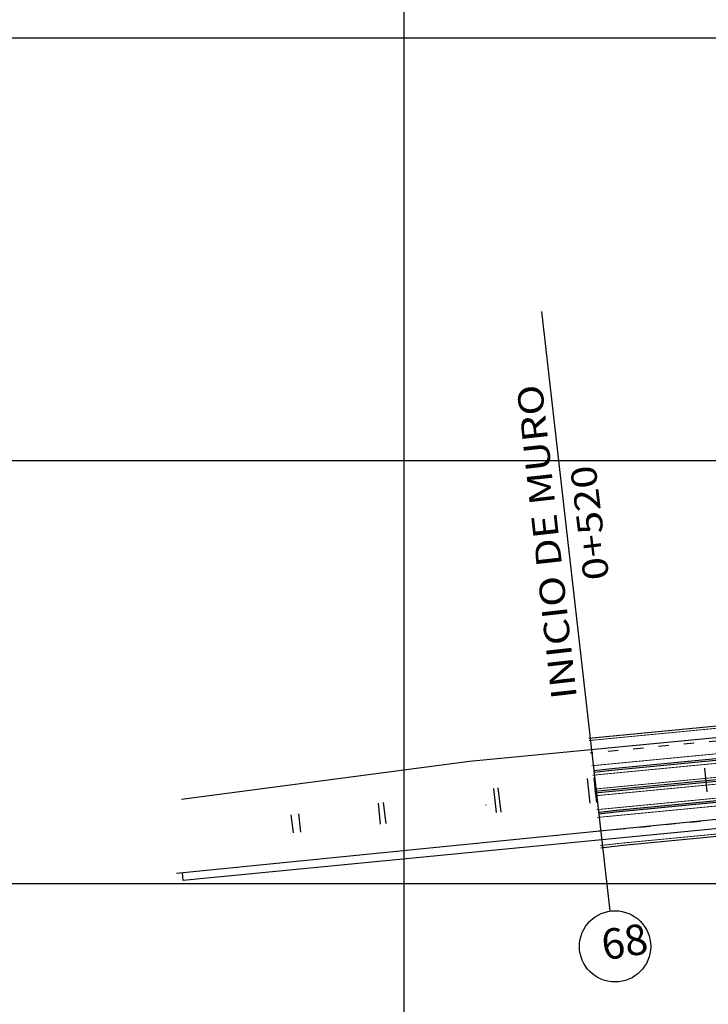
# Model space of a CAD drawing. Units: metres. Extents: x 257096 to 538771, y 8661449 to 17330537.
# Drawn here: x 269409 to 269572, y 8666571 to 8666804 of the extents above; entities that cross this region are included whole.
import ezdxf

# ---------------------------------------------------------------- set-up
doc = ezdxf.new("R2010")
doc.units = ezdxf.units.M
doc.set_wipeout_variables(frame=1)
doc.linetypes.add('ACAD_ISO03W100', pattern=[30, 12, -18])
for name, color, linetype in [('0 CASCO BD', 252, 'Continuous'), ('0 MUROS PTES', 5, 'Continuous'), ('Borde de pista proy', 184, 'Continuous'), ('C-ROAD-MARK', 212, 'Continuous'), ('COTAS', 1, 'Continuous'), ('Cuadricula Coordenadas', 5, 'Continuous'), ('EJES', 1, 'Continuous'), ('Sardinel Nuevo', 55, 'Continuous'), ('Señalizacion', 252, 'Continuous'), ('TEXTOS CALLES JR', 2, 'Continuous'), ('TOP_Veredas', 252, 'Continuous')]:
    doc.layers.add(name, color=color, linetype=linetype)
doc.styles.add('ARIAL', font='arial.ttf', dxfattribs={"height": 0.25})
doc.styles.add('L140_E1-2000', font='romans.shx', dxfattribs={"height": 6.4})

# ---------------------------------------------------------------- blocks, each defined once
blk = doc.blocks.new('_1')
at = {"color": 250, "ltscale": 0.05}
blk.add_wipeout([(0.2625, 0.0203), (0.2617, 0.0292), (0.2608, 0.0359), (0.2595, 0.0445), (0.2577, 0.0541), (0.2563, 0.0603), (0.2548, 0.0663), (0.2525, 0.0746), (0.2499, 0.0829), (0.2474, 0.0902), (0.244, 0.0989), (0.2406, 0.107), (0.2367, 0.1153), (0.2313, 0.1257), (0.2268, 0.1338), (0.2231, 0.1399), (0.2187, 0.1466), (0.2144, 0.1528), (0.2107, 0.1579), (0.2043, 0.1661), (0.2004, 0.1708), (0.1951, 0.1768), (0.1913, 0.1809), (0.1831, 0.1892), (0.1733, 0.1983), (0.1605, 0.2088), (0.1513, 0.2155), (0.1425, 0.2214), (0.1302, 0.2289), (0.112, 0.2383), (0.1005, 0.2434), (0.0868, 0.2486), (0.0724, 0.2532), (0.0575, 0.257), (0.0455, 0.2594), (0.0362, 0.2608), (0.0238, 0.2622), (0.0132, 0.263), (-0.0056, 0.2633), (-0.0176, 0.2627), (-0.0262, 0.262), (-0.0353, 0.2609), (-0.046, 0.2593), (-0.0558, 0.2573), (-0.0736, 0.2528), (-0.0873, 0.2484), (-0.1066, 0.2408), (-0.1155, 0.2366), (-0.122, 0.2334), (-0.1355, 0.2258), (-0.1432, 0.221), (-0.1533, 0.2141), (-0.1676, 0.2031), (-0.1828, 0.1895), (-0.1915, 0.1807), (-0.1982, 0.1734), (-0.2084, 0.1609), (-0.2126, 0.1553), (-0.2187, 0.1466), (-0.2234, 0.1394), (-0.2274, 0.1327), (-0.2324, 0.1237), (-0.237, 0.1146), (-0.2431, 0.1012), (-0.2463, 0.0931), (-0.2496, 0.0837), (-0.2524, 0.075), (-0.2542, 0.0687), (-0.2574, 0.0555), (-0.2593, 0.0459), (-0.2607, 0.037), (-0.2619, 0.0267), (-0.2626, 0.0193), (-0.2632, 0.0078), (-0.2633, 0), (-0.263, -0.0122), (-0.2621, -0.0248), (-0.2611, -0.0338), (-0.2595, -0.0443), (-0.2575, -0.0547), (-0.2561, -0.0611), (-0.2543, -0.0681), (-0.2517, -0.0774), (-0.248, -0.0884), (-0.2455, -0.0951), (-0.242, -0.1037), (-0.2383, -0.112), (-0.2335, -0.1216), (-0.2289, -0.1301), (-0.2245, -0.1376), (-0.22, -0.1446), (-0.2153, -0.1515), (-0.2124, -0.1556), (-0.2086, -0.1606), (-0.2049, -0.1654), (-0.2013, -0.1697), (-0.1947, -0.1772), (-0.1898, -0.1824), (-0.1853, -0.187), (-0.1785, -0.1935), (-0.1729, -0.1985), (-0.1663, -0.2041), (-0.1608, -0.2085), (-0.1562, -0.2119), (-0.1513, -0.2155), (-0.1442, -0.2202), (-0.1391, -0.2235), (-0.1346, -0.2263), (-0.1292, -0.2294), (-0.1214, -0.2336), (-0.113, -0.2378), (-0.1079, -0.2401), (-0.1019, -0.2428), (-0.0943, -0.2458), (-0.0854, -0.249), (-0.0786, -0.2513), (-0.0715, -0.2534), (-0.0643, -0.2553), (-0.0567, -0.2571), (-0.0504, -0.2584), (-0.0427, -0.2598), (-0.0358, -0.2608), (-0.0282, -0.2617), (-0.0203, -0.2625), (-0.0136, -0.2629), (-0.0066, -0.2632), (0, -0.2633), (0.0082, -0.2631), (0.0105, -0.2631), (0.014, -0.2629), (0.0281, -0.2618), (0.0416, -0.26), (0.0532, -0.2578), (0.0642, -0.2553), (0.0742, -0.2526), (0.0829, -0.2499), (0.0911, -0.247), (0.1001, -0.2435), (0.1066, -0.2407), (0.115, -0.2368), (0.1227, -0.2329), (0.1293, -0.2293), (0.1346, -0.2262), (0.1412, -0.2222), (0.1504, -0.2161), (0.157, -0.2114), (0.1632, -0.2066), (0.1693, -0.2017), (0.1747, -0.197), (0.1797, -0.1924), (0.1851, -0.1872), (0.1908, -0.1814), (0.1982, -0.1733), (0.2046, -0.1657), (0.2093, -0.1598), (0.2143, -0.1529), (0.2182, -0.1473), (0.2219, -0.1417), (0.2255, -0.1359), (0.2301, -0.128), (0.2341, -0.1205), (0.2378, -0.1129), (0.2416, -0.1046), (0.2453, -0.0956), (0.249, -0.0855), (0.2514, -0.0781), (0.2545, -0.0675), (0.2567, -0.0584), (0.2585, -0.0499), (0.2598, -0.0426), (0.2614, -0.0317), (0.2625, -0.0202), (0.2631, -0.0088), (0.2633, 0), (0.2632, 0.0054), (0.263, 0.0133)], dxfattribs=at).dxf.layer = 'EJES'
at = {"layer": 'EJES', "ltscale": 0.05}
blk.add_circle((0, 0), 0.2633, dxfattribs=at)
at = {"layer": 'COTAS', "color": 7, "style": 'ARIAL'}
blk.add_attdef('1', (-0.0962, -0.09), '', height=0.225, dxfattribs=at)
blk = doc.blocks.new('LOTES')
at = {"layer": 'TOP_Veredas'}
for points in [[(269447.31, 8666619.89), (269515.47, 8666628.92), (269649.2, 8666641.75), (269693.22, 8666644.85)], [(269446.17, 8666602.41), (269699.13, 8666627.76)], [(269701.02, 8666625.26), (269447.72, 8666600.7), (269447.53, 8666602.54)], [(269570.99, 8666627.23), (269571.54, 8666621.69)], [(269543.29, 8666624.84), (269543.91, 8666618.94)], [(269545.6, 8666619.11), (269544.95, 8666624.97)], [(269521.15, 8666622.45), (269521.72, 8666616.74)], [(269522.92, 8666616.85), (269522.23, 8666622.58)], [(269493.82, 8666618.96), (269494.33, 8666614.01)], [(269495.75, 8666614.15), (269495.11, 8666619.13)], [(269473.81, 8666611.97), (269473.3, 8666616.24)], [(269475.01, 8666616.47), (269475.45, 8666612.13)]]:
    blk.add_lwpolyline(points, dxfattribs=at)
blk = doc.blocks.new('LOTESS')
at = {"layer": 'TOP_Veredas', "linetype": 'Continuous'}
blk.add_blockref('LOTES', (0, 0), dxfattribs=at)

msp = doc.modelspace()

# ---------------------------------------------------------------- hatches: boundary and pattern name
at = {"layer": '0 MUROS PTES'}
h = msp.add_hatch(color=4, dxfattribs=at)
h.dxf.hatch_style = 1
h.paths.add_polyline_path([(269710.204, 8666632.213), (269710.166, 8666632.611), (269550.114, 8666617.223), (269546.016, 8666616.755), (269546.061, 8666616.358), (269550.156, 8666616.825)])

# ---------------------------------------------------------------- linework, layer by layer
at = {"layer": '0 MUROS PTES', "color": 1}
msp.add_line((269544.892, 8666626.591), (269546.061, 8666616.358), dxfattribs=at)
at = {"layer": '0 MUROS PTES'}
for points in [[(269709.219, 8666642.465), (269549.079, 8666627.069), (269544.892, 8666626.591)], [(269709.257, 8666642.067), (269549.12, 8666626.672), (269544.937, 8666626.194)], [(269710.166, 8666632.611), (269550.114, 8666617.223), (269546.016, 8666616.755)], [(269710.204, 8666632.213), (269550.156, 8666616.825), (269546.061, 8666616.358)]]:
    msp.add_lwpolyline(points, dxfattribs=at)
at = {"layer": 'Borde de pista proy', "color": 251, "const_width": 0.2}
for points in [[(269543.697, 8666633.785), (269720.972, 8666650.828, 0.4134066), (269725.472, 8666656.27), (269711.461, 8666806.344, -0.0155825), (269709.054, 8666845.166), (269704.511, 8666992.785, 0.2360604), (269696.023, 8667008.531), (269683.204, 8667017.543, 0.1797382), (269669.733, 8667021.085), (269435.165, 8666997.883)], [(269467.959, 8666211.849), (269717.828, 8666267.137, 0.3781525), (269756.81, 8666320.604), (269729.182, 8666616.529, 0.4150209), (269718.268, 8666625.554), (269550.93, 8666609.466), (269546.412, 8666608.95)]]:
    msp.add_lwpolyline(points, format="xyb", dxfattribs=at)
at = {"layer": 'Borde de pista proy', "color": 251}
for points in [[(269543.632, 8666634.382), (269720.319, 8666651.368, 0.4134066), (269724.819, 8666656.81), (269710.864, 8666806.288, -0.0155825), (269708.454, 8666845.148), (269703.955, 8666991.342, 0.2360604), (269695.467, 8667007.088), (269682.797, 8667015.995, 0.1797382), (269669.326, 8667019.537), (269435.312, 8666996.39)], [(269467.635, 8666213.313), (269717.097, 8666268.511, 0.3781525), (269756.079, 8666321.978), (269728.641, 8666615.874, 0.4150209), (269717.727, 8666624.899), (269550.993, 8666608.869), (269546.477, 8666608.353)]]:
    msp.add_lwpolyline(points, format="xyb", dxfattribs=at)
at = {"layer": 'Borde de pista proy', "color": 251, "const_width": 0.2}
for points in [[(269718.126, 8666644.527), (269544.349, 8666627.82)], [(269718.278, 8666642.281), (269544.594, 8666625.583)], [(269718.594, 8666638.997), (269544.952, 8666622.303)], [(269718.747, 8666637.404), (269545.126, 8666620.712)], [(269719.062, 8666634.119), (269545.485, 8666617.431)], [(269719.145, 8666632.268), (269545.686, 8666615.592)]]:
    msp.add_lwpolyline(points, dxfattribs=at)
at = {"layer": 'C-ROAD-MARK', "color": 212, "linetype": 'Continuous', "lineweight": -3}
for centre in [(269549.617, 8666621.947), (269519.354, 8666618.491)]:
    msp.add_circle(centre, 0.015, dxfattribs=at)
at = {"layer": 'Cuadricula Coordenadas', "color": 8}
for p, q in [((269500, 8664167.096), (269500, 8668314.353)), ((268157.182, 8666800), (271049.138, 8666800)), ((268157.182, 8666700), (271049.138, 8666700)), ((268157.182, 8666600), (271049.138, 8666600))]:
    msp.add_line(p, q, dxfattribs=at)
at = {"layer": 'Sardinel Nuevo', "ltscale": 1.5}
for points in [[(269718.651, 8666638.399), (269545.017, 8666621.706)], [(269718.689, 8666638.001), (269545.061, 8666621.308)]]:
    msp.add_lwpolyline(points, dxfattribs=at)
at = {"layer": 'Señalizacion', "linetype": 'ACAD_ISO03W100', "ltscale": 0.2}
for points in [[(269717.837, 8666647.513), (269544.023, 8666630.803)], [(269719.396, 8666628.977), (269546.044, 8666612.311)]]:
    msp.add_lwpolyline(points, dxfattribs=at)

# ---------------------------------------------------------------- texts
at = {"layer": 'TEXTOS CALLES JR', "color": 7, "style": 'L140_E1-2000', "width": 1.2}
for s, rotation, p in [('INICIO DE MURO', 96.37505, (269540.858, 8666643.913)), ('0+520', 96.88298, (269548.476, 8666672.107))]:
    msp.add_text(s, height=6, rotation=rotation, dxfattribs=at).set_placement(p)

# ---------------------------------------------------------------- next in the draw order: block references
at = {"layer": '0 MUROS PTES', "xscale": 31.99999999999999, "yscale": 31.99999999999999, "zscale": 31.99999999999999, "rotation": 9.39336469384384}
msp.add_blockref('_1', (269549.872, 8666585.098), dxfattribs=at).add_auto_attribs({'1': '68'})

# ---------------------------------------------------------------- next in the draw order: linework, layer by layer
at = {"layer": '0 MUROS PTES', "color": 1}
msp.add_line((269532.496, 8666735.268), (269548.667, 8666593.464), dxfattribs=at)

# ---------------------------------------------------------------- next in the draw order: block references
at = {"layer": '0 CASCO BD'}
msp.add_blockref('LOTESS', (0, 0), dxfattribs=at)

doc.saveas('drawing.dxf')
